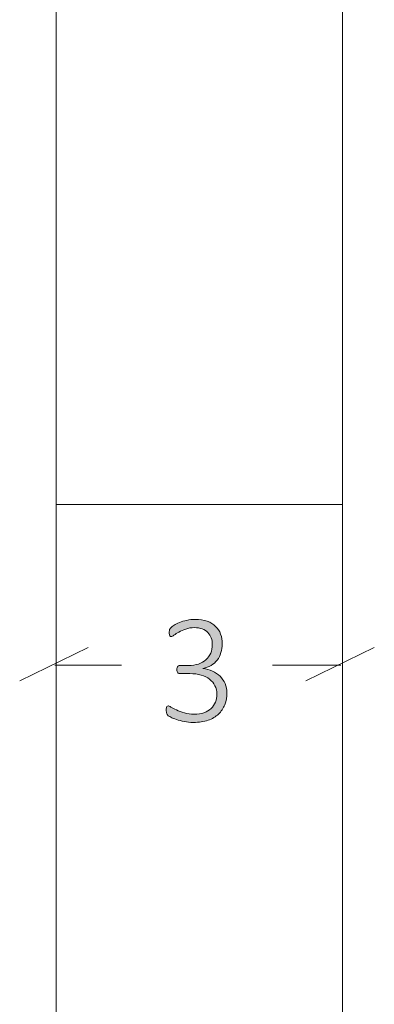
# Model space of a CAD drawing. Units: inches. Extents: x 3 to 201, y 3 to 129.
# Drawn here: x 31 to 35, y 47 to 58 of the extents above; entities that cross this region are included whole.
import ezdxf

# ---------------------------------------------------------------- set-up
doc = ezdxf.new("R2010")
doc.units = ezdxf.units.IN
doc.header["$MEASUREMENT"] = 0
doc.layers.add('Layer 1', color=7, linetype='Continuous')

# ---------------------------------------------------------------- blocks, each defined once
blk = doc.blocks.new('block 9')
at = {"layer": 'Layer 1', "color": 7, "lineweight": 18, "true_color": 0xffffff}
for points in [[(31.517, 61.317), (31.517, 52.617)], [(34.517, 61.317), (34.517, 52.617)], [(34.517, 52.617), (31.517, 52.617)], [(31.517, 52.617), (31.517, 28.3)], [(34.517, 52.617), (31.517, 52.617)], [(34.517, 52.617), (34.517, 28.3)]]:
    blk.add_lwpolyline(points, dxfattribs=at)
blk = doc.blocks.new('block 11')
at = {"layer": 'Layer 1', "true_color": 0x808080}
h = blk.add_hatch(color=8, dxfattribs=at)
h.dxf.hatch_style = 2
edge = h.paths.add_edge_path()
edge.add_spline(control_points=[(33.305, 50.643), (33.305, 50.598), (33.298, 50.556), (33.283, 50.518), (33.268, 50.48), (33.246, 50.447), (33.217, 50.419), (33.187, 50.392), (33.151, 50.37), (33.107, 50.355), (33.063, 50.34), (33.012, 50.332), (32.954, 50.332), (32.92, 50.332), (32.887, 50.335), (32.857, 50.341), (32.826, 50.347), (32.799, 50.354), (32.776, 50.362), (32.752, 50.371), (32.732, 50.379), (32.717, 50.388), (32.701, 50.396), (32.691, 50.402), (32.687, 50.406), (32.684, 50.409), (32.681, 50.412), (32.679, 50.415), (32.677, 50.419), (32.675, 50.422), (32.674, 50.426), (32.673, 50.43), (32.671, 50.436), (32.671, 50.442), (32.67, 50.448), (32.669, 50.455), (32.669, 50.464), (32.669, 50.48), (32.671, 50.492), (32.675, 50.498), (32.678, 50.503), (32.683, 50.506), (32.689, 50.506), (32.694, 50.506), (32.704, 50.502), (32.719, 50.493), (32.734, 50.483), (32.753, 50.473), (32.776, 50.463), (32.8, 50.452), (32.828, 50.442), (32.859, 50.432), (32.89, 50.423), (32.925, 50.419), (32.963, 50.419), (33.002, 50.419), (33.036, 50.424), (33.065, 50.434), (33.095, 50.444), (33.119, 50.459), (33.139, 50.478), (33.159, 50.496), (33.174, 50.519), (33.185, 50.544), (33.195, 50.57), (33.2, 50.598), (33.2, 50.629), (33.2, 50.661), (33.193, 50.691), (33.18, 50.717), (33.167, 50.743), (33.148, 50.766), (33.124, 50.785), (33.099, 50.804), (33.07, 50.818), (33.034, 50.829), (32.999, 50.839), (32.959, 50.844), (32.915, 50.844), (32.915, 50.844), (32.811, 50.844), (32.811, 50.844), (32.808, 50.844), (32.804, 50.845), (32.801, 50.847), (32.797, 50.848), (32.794, 50.851), (32.791, 50.854), (32.788, 50.858), (32.786, 50.862), (32.784, 50.868), (32.782, 50.873), (32.781, 50.88), (32.781, 50.888), (32.781, 50.895), (32.782, 50.901), (32.783, 50.906), (32.785, 50.912), (32.787, 50.916), (32.79, 50.919), (32.793, 50.923), (32.796, 50.926), (32.799, 50.927), (32.803, 50.929), (32.807, 50.93), (32.811, 50.93), (32.811, 50.93), (32.903, 50.93), (32.903, 50.93), (32.941, 50.93), (32.975, 50.935), (33.006, 50.945), (33.037, 50.955), (33.063, 50.97), (33.085, 50.989), (33.106, 51.009), (33.123, 51.032), (33.135, 51.059), (33.146, 51.086), (33.152, 51.115), (33.152, 51.149), (33.152, 51.173), (33.148, 51.196), (33.141, 51.218), (33.133, 51.239), (33.121, 51.258), (33.106, 51.275), (33.09, 51.291), (33.07, 51.304), (33.047, 51.313), (33.023, 51.322), (32.996, 51.327), (32.964, 51.327), (32.931, 51.327), (32.901, 51.322), (32.874, 51.312), (32.847, 51.302), (32.823, 51.292), (32.802, 51.28), (32.781, 51.268), (32.764, 51.258), (32.75, 51.248), (32.737, 51.238), (32.728, 51.233), (32.722, 51.233), (32.719, 51.233), (32.716, 51.234), (32.713, 51.235), (32.711, 51.236), (32.708, 51.238), (32.706, 51.241), (32.705, 51.245), (32.703, 51.249), (32.702, 51.255), (32.702, 51.26), (32.701, 51.268), (32.701, 51.277), (32.701, 51.283), (32.701, 51.288), (32.702, 51.293), (32.703, 51.298), (32.704, 51.302), (32.705, 51.306), (32.707, 51.309), (32.709, 51.313), (32.711, 51.317), (32.713, 51.32), (32.717, 51.324), (32.722, 51.329), (32.726, 51.334), (32.736, 51.341), (32.752, 51.351), (32.767, 51.361), (32.785, 51.37), (32.807, 51.38), (32.829, 51.389), (32.855, 51.397), (32.883, 51.403), (32.911, 51.41), (32.941, 51.413), (32.973, 51.413), (33.021, 51.413), (33.063, 51.407), (33.099, 51.394), (33.135, 51.381), (33.164, 51.363), (33.187, 51.34), (33.211, 51.317), (33.228, 51.29), (33.239, 51.259), (33.251, 51.228), (33.257, 51.194), (33.257, 51.158), (33.257, 51.124), (33.252, 51.093), (33.243, 51.064), (33.234, 51.035), (33.221, 51.009), (33.204, 50.986), (33.186, 50.964), (33.165, 50.945), (33.14, 50.93), (33.114, 50.914), (33.086, 50.904), (33.053, 50.899), (33.053, 50.899), (33.053, 50.897), (33.053, 50.897), (33.089, 50.894), (33.123, 50.885), (33.154, 50.871), (33.184, 50.857), (33.211, 50.839), (33.233, 50.817), (33.256, 50.794), (33.274, 50.768), (33.286, 50.739), (33.299, 50.709), (33.305, 50.677), (33.305, 50.643)], knot_values=[0, 0, 0, 0, 1, 1, 1, 2, 2, 2, 3, 3, 3, 4, 4, 4, 5, 5, 5, 6, 6, 6, 7, 7, 7, 8, 8, 8, 9, 9, 9, 10, 10, 10, 11, 11, 11, 12, 12, 12, 13, 13, 13, 14, 14, 14, 15, 15, 15, 16, 16, 16, 17, 17, 17, 18, 18, 18, 19, 19, 19, 20, 20, 20, 21, 21, 21, 22, 22, 22, 23, 23, 23, 24, 24, 24, 25, 25, 25, 26, 26, 26, 27, 27, 27, 28, 28, 28, 29, 29, 29, 30, 30, 30, 31, 31, 31, 32, 32, 32, 33, 33, 33, 34, 34, 34, 35, 35, 35, 36, 36, 36, 37, 37, 37, 38, 38, 38, 39, 39, 39, 40, 40, 40, 41, 41, 41, 42, 42, 42, 43, 43, 43, 44, 44, 44, 45, 45, 45, 46, 46, 46, 47, 47, 47, 48, 48, 48, 49, 49, 49, 50, 50, 50, 51, 51, 51, 52, 52, 52, 53, 53, 53, 54, 54, 54, 55, 55, 55, 56, 56, 56, 57, 57, 57, 58, 58, 58, 59, 59, 59, 60, 60, 60, 61, 61, 61, 62, 62, 62, 63, 63, 63, 64, 64, 64, 65, 65, 65, 66, 66, 66, 67, 67, 67, 68, 68, 68, 69, 69, 69, 70, 70, 70, 71, 71, 71, 72, 72, 72, 73, 73, 73, 73], degree=3, periodic=1)
at = {"layer": 'Layer 1', "color": 8, "lineweight": 18, "true_color": 0x808080}
for points in [[(31.85, 51.117), (31.133, 50.767)], [(34.133, 50.767), (34.85, 51.117)], [(31.5, 50.933), (32.2, 50.933)], [(34.5, 50.933), (33.783, 50.933)]]:
    blk.add_lwpolyline(points, dxfattribs=at)
at = {"layer": 'Layer 1', "lineweight": 0}
blk.add_open_spline([(33.305, 50.643), (33.305, 50.598), (33.298, 50.556), (33.283, 50.518), (33.268, 50.48), (33.246, 50.447), (33.217, 50.419), (33.187, 50.392), (33.151, 50.37), (33.107, 50.355), (33.063, 50.34), (33.012, 50.332), (32.954, 50.332), (32.92, 50.332), (32.887, 50.335), (32.857, 50.341), (32.826, 50.347), (32.799, 50.354), (32.776, 50.362), (32.752, 50.371), (32.732, 50.379), (32.717, 50.388), (32.701, 50.396), (32.691, 50.402), (32.687, 50.406), (32.684, 50.409), (32.681, 50.412), (32.679, 50.415), (32.677, 50.419), (32.675, 50.422), (32.674, 50.426), (32.673, 50.43), (32.671, 50.436), (32.671, 50.442), (32.67, 50.448), (32.669, 50.455), (32.669, 50.464), (32.669, 50.48), (32.671, 50.492), (32.675, 50.498), (32.678, 50.503), (32.683, 50.506), (32.689, 50.506), (32.694, 50.506), (32.704, 50.502), (32.719, 50.493), (32.734, 50.483), (32.753, 50.473), (32.776, 50.463), (32.8, 50.452), (32.828, 50.442), (32.859, 50.432), (32.89, 50.423), (32.925, 50.419), (32.963, 50.419), (33.002, 50.419), (33.036, 50.424), (33.065, 50.434), (33.095, 50.444), (33.119, 50.459), (33.139, 50.478), (33.159, 50.496), (33.174, 50.519), (33.185, 50.544), (33.195, 50.57), (33.2, 50.598), (33.2, 50.629), (33.2, 50.661), (33.193, 50.691), (33.18, 50.717), (33.167, 50.743), (33.148, 50.766), (33.124, 50.785), (33.099, 50.804), (33.07, 50.818), (33.034, 50.829), (32.999, 50.839), (32.959, 50.844), (32.915, 50.844), (32.915, 50.844), (32.811, 50.844), (32.811, 50.844), (32.808, 50.844), (32.804, 50.845), (32.801, 50.847), (32.797, 50.848), (32.794, 50.851), (32.791, 50.854), (32.788, 50.858), (32.786, 50.862), (32.784, 50.868), (32.782, 50.873), (32.781, 50.88), (32.781, 50.888), (32.781, 50.895), (32.782, 50.901), (32.783, 50.906), (32.785, 50.912), (32.787, 50.916), (32.79, 50.919), (32.793, 50.923), (32.796, 50.926), (32.799, 50.927), (32.803, 50.929), (32.807, 50.93), (32.811, 50.93), (32.811, 50.93), (32.903, 50.93), (32.903, 50.93), (32.941, 50.93), (32.975, 50.935), (33.006, 50.945), (33.037, 50.955), (33.063, 50.97), (33.085, 50.989), (33.106, 51.009), (33.123, 51.032), (33.135, 51.059), (33.146, 51.086), (33.152, 51.115), (33.152, 51.149), (33.152, 51.173), (33.148, 51.196), (33.141, 51.218), (33.133, 51.239), (33.121, 51.258), (33.106, 51.275), (33.09, 51.291), (33.07, 51.304), (33.047, 51.313), (33.023, 51.322), (32.996, 51.327), (32.964, 51.327), (32.931, 51.327), (32.901, 51.322), (32.874, 51.312), (32.847, 51.302), (32.823, 51.292), (32.802, 51.28), (32.781, 51.268), (32.764, 51.258), (32.75, 51.248), (32.737, 51.238), (32.728, 51.233), (32.722, 51.233), (32.719, 51.233), (32.716, 51.234), (32.713, 51.235), (32.711, 51.236), (32.708, 51.238), (32.706, 51.241), (32.705, 51.245), (32.703, 51.249), (32.702, 51.255), (32.702, 51.26), (32.701, 51.268), (32.701, 51.277), (32.701, 51.283), (32.701, 51.288), (32.702, 51.293), (32.703, 51.298), (32.704, 51.302), (32.705, 51.306), (32.707, 51.309), (32.709, 51.313), (32.711, 51.317), (32.713, 51.32), (32.717, 51.324), (32.722, 51.329), (32.726, 51.334), (32.736, 51.341), (32.752, 51.351), (32.767, 51.361), (32.785, 51.37), (32.807, 51.38), (32.829, 51.389), (32.855, 51.397), (32.883, 51.403), (32.911, 51.41), (32.941, 51.413), (32.973, 51.413), (33.021, 51.413), (33.063, 51.407), (33.099, 51.394), (33.135, 51.381), (33.164, 51.363), (33.187, 51.34), (33.211, 51.317), (33.228, 51.29), (33.239, 51.259), (33.251, 51.228), (33.257, 51.194), (33.257, 51.158), (33.257, 51.124), (33.252, 51.093), (33.243, 51.064), (33.234, 51.035), (33.221, 51.009), (33.204, 50.986), (33.186, 50.964), (33.165, 50.945), (33.14, 50.93), (33.114, 50.914), (33.086, 50.904), (33.053, 50.899), (33.053, 50.899), (33.053, 50.897), (33.053, 50.897), (33.089, 50.894), (33.123, 50.885), (33.154, 50.871), (33.184, 50.857), (33.211, 50.839), (33.233, 50.817), (33.256, 50.794), (33.274, 50.768), (33.286, 50.739), (33.299, 50.709), (33.305, 50.677), (33.305, 50.643)], degree=3, knots=[0, 0, 0, 0, 1, 1, 1, 2, 2, 2, 3, 3, 3, 4, 4, 4, 5, 5, 5, 6, 6, 6, 7, 7, 7, 8, 8, 8, 9, 9, 9, 10, 10, 10, 11, 11, 11, 12, 12, 12, 13, 13, 13, 14, 14, 14, 15, 15, 15, 16, 16, 16, 17, 17, 17, 18, 18, 18, 19, 19, 19, 20, 20, 20, 21, 21, 21, 22, 22, 22, 23, 23, 23, 24, 24, 24, 25, 25, 25, 26, 26, 26, 27, 27, 27, 28, 28, 28, 29, 29, 29, 30, 30, 30, 31, 31, 31, 32, 32, 32, 33, 33, 33, 34, 34, 34, 35, 35, 35, 36, 36, 36, 37, 37, 37, 38, 38, 38, 39, 39, 39, 40, 40, 40, 41, 41, 41, 42, 42, 42, 43, 43, 43, 44, 44, 44, 45, 45, 45, 46, 46, 46, 47, 47, 47, 48, 48, 48, 49, 49, 49, 50, 50, 50, 51, 51, 51, 52, 52, 52, 53, 53, 53, 54, 54, 54, 55, 55, 55, 56, 56, 56, 57, 57, 57, 58, 58, 58, 59, 59, 59, 60, 60, 60, 61, 61, 61, 62, 62, 62, 63, 63, 63, 64, 64, 64, 65, 65, 65, 66, 66, 66, 67, 67, 67, 68, 68, 68, 69, 69, 69, 70, 70, 70, 71, 71, 71, 72, 72, 72, 73, 73, 73, 73], dxfattribs=at)
blk = doc.blocks.new('block 10')
at = {"layer": 'Layer 1'}
blk.add_blockref('block 11', (0, 0), dxfattribs=at)

msp = doc.modelspace()

# ---------------------------------------------------------------- block references
at = {"layer": 'Layer 1'}
for name in ['block 10', 'block 9']:
    msp.add_blockref(name, (0, 0), dxfattribs=at)

doc.saveas('drawing.dxf')
